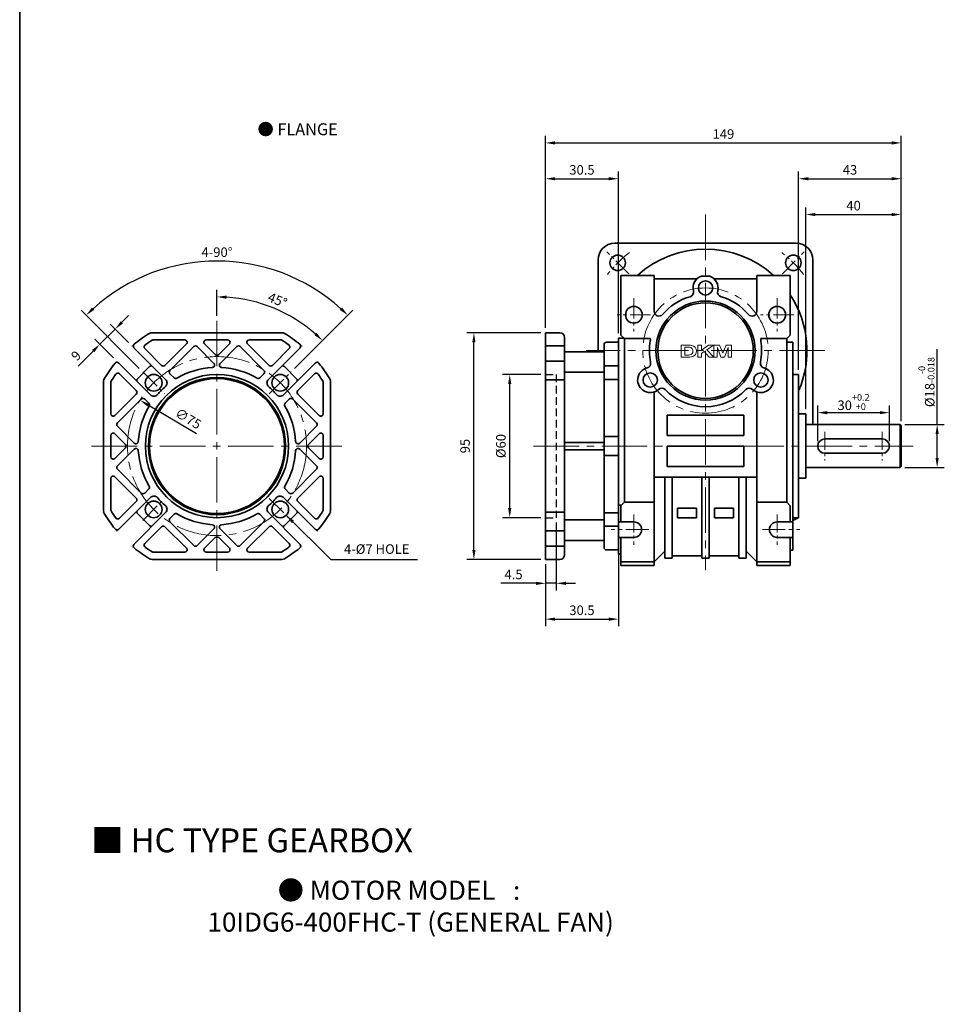
# Model space of a CAD drawing. Units: millimetres. Extents: x 808 to 1822, y -1797 to 432.
# Drawn here: x 808 to 1195, y -1103 to -691 of the extents above; entities that cross this region are included whole.
import ezdxf

# ---------------------------------------------------------------- set-up
doc = ezdxf.new("R2010")
doc.units = ezdxf.units.MM
doc.linetypes.add('CENTER2', pattern=[28.575, 19.05, -3.175, 3.175, -3.175])
doc.linetypes.add('HIDDEN2', pattern=[4.7625, 3.175, -1.5875])
for name, color, linetype, lineweight in [('DKM2_OUTLINE', 3, 'Continuous', 35), ('DKM3_CENTER', 1, 'CENTER2', 18), ('DKM4_HIDDEN', 2, 'HIDDEN2', 25), ('DKM5_DIM_LINE', 1, 'Continuous', 18), ('DKM7_TEXT', 2, 'Continuous', 18)]:
    doc.layers.add(name, color=color, linetype=linetype, lineweight=lineweight)
doc.styles.get("Standard").update_dxf_attribs({"font": 'romans.shx', "bigfont": 'whgtxt.shx'})
doc.dimstyles.new('DKM-A2', dxfattribs={"dimtxt": 4, "dimasz": 4, "dimexe": 3, "dimexo": 2, "dimgap": 1.2, "dimtad": 1, "dimdsep": 46, "dimtxsty": 'Standard', "dimcen": 0, "dimclrd": 1, "dimclre": 1, "dimclrt": 2, "dimazin": 2, "dimtfac": 1, "dimtmove": 0, "dimatfit": 3, "dimfxl": 1.25, "dimarcsym": 0})

# ---------------------------------------------------------------- blocks, each defined once
blk = doc.blocks.new('*D225')
at = {"layer": 'Defpoints', "color": 0, "transparency": 16777216}
for p in [(1172.35, -855.18), (1142.35, -869.18), (1172.35, -869.18)]:
    blk.add_point(p, dxfattribs=at)
at = {"layer": 'DKM5_DIM_LINE', "color": 1, "lineweight": -2, "transparency": 16777216}
for p, q in [((1142.35, -867.18), (1142.35, -852.18)), ((1172.35, -867.18), (1172.35, -852.18)), ((1146.35, -855.18), (1168.35, -855.18))]:
    blk.add_line(p, q, dxfattribs=at)
at = {"layer": 'DKM5_DIM_LINE', "color": 1, "transparency": 16777216}
for points in [[(1146.35, -854.52), (1146.35, -855.85), (1142.35, -855.18)], [(1168.35, -854.52), (1168.35, -855.85), (1172.35, -855.18)]]:
    blk.add_solid(points, dxfattribs=at)
at = {"layer": 'DKM5_DIM_LINE', "color": 2, "transparency": 16777216, "insert": (1157.35, -850.72), "char_height": 4, "attachment_point": 5}
blk.add_mtext('30{\\H0.7x;\\S+0.2^ +0;}', dxfattribs=at)
blk = doc.blocks.new('*D226')
at = {"layer": 'Defpoints', "color": 0, "transparency": 16777216}
for p in [(1176.85, -860.18), (1192.35, -860.18), (1176.85, -878.18)]:
    blk.add_point(p, dxfattribs=at)
at = {"layer": 'DKM5_DIM_LINE', "color": 1, "lineweight": -2, "transparency": 16777216}
for p, q in [((1192.35, -860.18), (1192.35, -828.58)), ((1178.85, -860.18), (1195.35, -860.18)), ((1192.35, -874.18), (1192.35, -864.18)), ((1178.85, -878.18), (1195.35, -878.18))]:
    blk.add_line(p, q, dxfattribs=at)
at = {"layer": 'DKM5_DIM_LINE', "color": 1, "transparency": 16777216}
for points in [[(1191.68, -864.18), (1193.01, -864.18), (1192.35, -860.18)], [(1191.68, -874.18), (1193.01, -874.18), (1192.35, -878.18)]]:
    blk.add_solid(points, dxfattribs=at)
at = {"layer": 'DKM5_DIM_LINE', "color": 2, "transparency": 16777216, "insert": (1187.88, -842.38), "char_height": 4, "attachment_point": 5, "rotation": 90}
blk.add_mtext('%%C18{\\H0.7x;\\S-0^ -0.018;}', dxfattribs=at)
blk = doc.blocks.new('*D227')
at = {"layer": 'Defpoints', "color": 0, "transparency": 16777216}
for p in [(1177.35, -772.18), (1137.35, -855.68), (1177.35, -860.68)]:
    blk.add_point(p, dxfattribs=at)
at = {"layer": 'DKM5_DIM_LINE', "color": 1, "lineweight": -2, "transparency": 16777216}
for p, q in [((1137.35, -853.68), (1137.35, -769.18)), ((1177.35, -858.68), (1177.35, -769.18)), ((1141.35, -772.18), (1173.35, -772.18))]:
    blk.add_line(p, q, dxfattribs=at)
at = {"layer": 'DKM5_DIM_LINE', "color": 1, "transparency": 16777216}
for points in [[(1141.35, -771.52), (1141.35, -772.85), (1137.35, -772.18)], [(1173.35, -771.52), (1173.35, -772.85), (1177.35, -772.18)]]:
    blk.add_solid(points, dxfattribs=at)
at = {"layer": 'DKM5_DIM_LINE', "color": 2, "transparency": 16777216, "insert": (1157.35, -768.98), "char_height": 4, "attachment_point": 5}
blk.add_mtext('40', dxfattribs=at)
blk = doc.blocks.new('*D228')
at = {"layer": 'Defpoints', "color": 0, "transparency": 16777216}
for p in [(1177.35, -757.18), (1134.35, -839.18), (1177.35, -860.68)]:
    blk.add_point(p, dxfattribs=at)
at = {"layer": 'DKM5_DIM_LINE', "color": 1, "lineweight": -2, "transparency": 16777216}
for p, q in [((1134.35, -837.18), (1134.35, -754.18)), ((1177.35, -858.68), (1177.35, -754.18)), ((1138.35, -757.18), (1173.35, -757.18))]:
    blk.add_line(p, q, dxfattribs=at)
at = {"layer": 'DKM5_DIM_LINE', "color": 1, "transparency": 16777216}
for points in [[(1138.35, -756.52), (1138.35, -757.85), (1134.35, -757.18)], [(1173.35, -756.52), (1173.35, -757.85), (1177.35, -757.18)]]:
    blk.add_solid(points, dxfattribs=at)
at = {"layer": 'DKM5_DIM_LINE', "color": 2, "transparency": 16777216, "insert": (1155.85, -753.98), "char_height": 4, "attachment_point": 5}
blk.add_mtext('43', dxfattribs=at)
blk = doc.blocks.new('*D218')
at = {"layer": 'Defpoints', "color": 0, "transparency": 16777216}
for p in [(1058.85, -757.18), (1028.35, -821.68), (1058.85, -823.93)]:
    blk.add_point(p, dxfattribs=at)
at = {"layer": 'DKM5_DIM_LINE', "color": 1, "lineweight": -2, "transparency": 16777216}
for p, q in [((1028.35, -819.68), (1028.35, -754.18)), ((1058.85, -821.93), (1058.85, -754.18)), ((1032.35, -757.18), (1054.85, -757.18))]:
    blk.add_line(p, q, dxfattribs=at)
at = {"layer": 'DKM5_DIM_LINE', "color": 1, "transparency": 16777216}
for points in [[(1032.35, -756.52), (1032.35, -757.85), (1028.35, -757.18)], [(1054.85, -756.52), (1054.85, -757.85), (1058.85, -757.18)]]:
    blk.add_solid(points, dxfattribs=at)
at = {"layer": 'DKM5_DIM_LINE', "color": 2, "transparency": 16777216, "insert": (1043.6, -753.98), "char_height": 4, "attachment_point": 5}
blk.add_mtext('30.5', dxfattribs=at)
blk = doc.blocks.new('*D219')
at = {"layer": 'Defpoints', "color": 0, "transparency": 16777216}
for p in [(1177.35, -742.18), (1028.35, -821.68), (1177.35, -860.68)]:
    blk.add_point(p, dxfattribs=at)
at = {"layer": 'DKM5_DIM_LINE', "color": 1, "lineweight": -2, "transparency": 16777216}
for p, q in [((1028.35, -819.68), (1028.35, -739.18)), ((1032.35, -742.18), (1173.35, -742.18)), ((1177.35, -858.68), (1177.35, -739.18))]:
    blk.add_line(p, q, dxfattribs=at)
at = {"layer": 'DKM5_DIM_LINE', "color": 1, "transparency": 16777216}
for points in [[(1032.35, -741.52), (1032.35, -742.85), (1028.35, -742.18)], [(1173.35, -741.52), (1173.35, -742.85), (1177.35, -742.18)]]:
    blk.add_solid(points, dxfattribs=at)
at = {"layer": 'DKM5_DIM_LINE', "color": 2, "transparency": 16777216, "insert": (1102.85, -738.98), "char_height": 4, "attachment_point": 5}
blk.add_mtext('149', dxfattribs=at)
blk = doc.blocks.new('*D229')
at = {"layer": 'Defpoints', "color": 0, "transparency": 16777216}
for p in [(858.53, -849.99), (922.97, -888.37)]:
    blk.add_point(p, dxfattribs=at)
at = {"layer": 'DKM5_DIM_LINE', "color": 1, "lineweight": -2, "transparency": 16777216}
blk.add_line((882.16, -864.07), (861.97, -852.04), dxfattribs=at)
at = {"layer": 'DKM5_DIM_LINE', "color": 1, "transparency": 16777216}
blk.add_solid([(862.31, -851.47), (861.62, -852.61), (858.53, -849.99)], dxfattribs=at)
at = {"layer": 'DKM5_DIM_LINE', "color": 2, "transparency": 16777216, "insert": (878.43, -858.12), "char_height": 4, "attachment_point": 5, "rotation": 329.223}
blk.add_mtext('∅75', dxfattribs=at)
blk = doc.blocks.new('*D220')
at = {"layer": 'Defpoints', "color": 0, "transparency": 16777216}
for p in [(841.73, -826.53), (855.17, -827.24), (848.8, -833.6)]:
    blk.add_point(p, dxfattribs=at)
at = {"layer": 'DKM5_DIM_LINE', "color": 1, "lineweight": -2, "transparency": 16777216}
for p, q in [((850.93, -817.34), (853.75, -814.51)), ((848.1, -820.17), (841.73, -826.53)), ((853.75, -825.83), (845.98, -818.05)), ((847.39, -832.19), (839.61, -824.41)), ((838.91, -829.36), (832.63, -835.64))]:
    blk.add_line(p, q, dxfattribs=at)
at = {"layer": 'DKM5_DIM_LINE', "color": 1, "transparency": 16777216}
for points in [[(850.45, -816.87), (851.4, -817.81), (848.1, -820.17)], [(838.43, -828.89), (839.38, -829.83), (841.73, -826.53)]]:
    blk.add_solid(points, dxfattribs=at)
at = {"layer": 'DKM5_DIM_LINE', "color": 2, "transparency": 16777216, "insert": (832.09, -831.65), "char_height": 4, "attachment_point": 5, "rotation": 45}
blk.add_mtext('9', dxfattribs=at)
blk = doc.blocks.new('*D230')
at = {"layer": 'Defpoints', "color": 0, "transparency": 16777216}
for p in [(910.81, -794.32), (859.63, -838.07), (921.86, -838.07), (868.83, -847.26), (912.67, -847.26)]:
    blk.add_point(p, dxfattribs=at)
at = {"layer": 'DKM5_DIM_LINE', "color": 1, "lineweight": -2, "transparency": 16777216}
for p, q in [((858.22, -836.66), (833.83, -812.26)), ((923.27, -836.66), (947.67, -812.26))]:
    blk.add_line(p, q, dxfattribs=at)
blk.add_arc((890.75, -869.18), 77.5, 47.9575, 132.0425, dxfattribs=at)
at = {"layer": 'DKM5_DIM_LINE', "color": 1, "transparency": 16777216}
for points in [[(839.31, -812.11), (838.39, -811.14), (835.95, -814.38)], [(943.11, -811.14), (942.19, -812.11), (945.55, -814.38)]]:
    blk.add_solid(points, dxfattribs=at)
at = {"layer": 'DKM5_DIM_LINE', "color": 2, "transparency": 16777216, "insert": (890.75, -788.48), "char_height": 4, "attachment_point": 5}
blk.add_mtext('4-90°', dxfattribs=at)
blk = doc.blocks.new('*D231')
at = {"layer": 'Defpoints', "color": 0, "transparency": 16777216}
for p in [(890.75, -816.68), (922, -815.06), (921.86, -838.07), (912.67, -847.26), (890.75, -921.68)]:
    blk.add_point(p, dxfattribs=at)
at = {"layer": 'DKM5_DIM_LINE', "color": 1, "lineweight": -2, "transparency": 16777216}
for p, q in [((890.75, -814.68), (890.75, -803.68)), ((923.27, -836.66), (937.06, -822.87))]:
    blk.add_line(p, q, dxfattribs=at)
blk.add_arc((890.75, -869.18), 62.5, 48.6676, 86.3324, dxfattribs=at)
at = {"layer": 'DKM5_DIM_LINE', "color": 1, "transparency": 16777216}
for points in [[(894.72, -807.48), (894.77, -806.14), (890.75, -806.68)], [(932.48, -821.77), (931.57, -822.74), (934.94, -824.99)]]:
    blk.add_solid(points, dxfattribs=at)
at = {"layer": 'DKM5_DIM_LINE', "color": 2, "transparency": 16777216, "insert": (915.89, -808.48), "char_height": 4, "attachment_point": 5, "rotation": 337.5}
blk.add_mtext('45°', dxfattribs=at)
blk = doc.blocks.new('*D221')
at = {"layer": 'Defpoints', "color": 0, "transparency": 16777216}
for p in [(1013.35, -839.18), (1028.35, -839.18), (1028.35, -899.18)]:
    blk.add_point(p, dxfattribs=at)
at = {"layer": 'DKM5_DIM_LINE', "color": 1, "lineweight": -2, "transparency": 16777216}
for p, q in [((1026.35, -839.18), (1010.35, -839.18)), ((1013.35, -895.18), (1013.35, -843.18)), ((1026.35, -899.18), (1010.35, -899.18))]:
    blk.add_line(p, q, dxfattribs=at)
at = {"layer": 'DKM5_DIM_LINE', "color": 1, "transparency": 16777216}
for points in [[(1012.68, -843.18), (1014.01, -843.18), (1013.35, -839.18)], [(1012.68, -895.18), (1014.01, -895.18), (1013.35, -899.18)]]:
    blk.add_solid(points, dxfattribs=at)
at = {"layer": 'DKM5_DIM_LINE', "color": 2, "transparency": 16777216, "insert": (1010.15, -869.18), "char_height": 4, "attachment_point": 5, "rotation": 90}
blk.add_mtext('%%C60', dxfattribs=at)
blk = doc.blocks.new('*D222')
at = {"layer": 'Defpoints', "color": 0, "transparency": 16777216}
for p in [(998.35, -821.68), (1028.35, -821.68), (1028.35, -916.68)]:
    blk.add_point(p, dxfattribs=at)
at = {"layer": 'DKM5_DIM_LINE', "color": 1, "lineweight": -2, "transparency": 16777216}
for p, q in [((1026.35, -821.68), (995.35, -821.68)), ((998.35, -912.68), (998.35, -825.68)), ((1026.35, -916.68), (995.35, -916.68))]:
    blk.add_line(p, q, dxfattribs=at)
at = {"layer": 'DKM5_DIM_LINE', "color": 1, "transparency": 16777216}
for points in [[(997.68, -825.68), (999.01, -825.68), (998.35, -821.68)], [(997.68, -912.68), (999.01, -912.68), (998.35, -916.68)]]:
    blk.add_solid(points, dxfattribs=at)
at = {"layer": 'DKM5_DIM_LINE', "color": 2, "transparency": 16777216, "insert": (995.15, -869.18), "char_height": 4, "attachment_point": 5, "rotation": 90}
blk.add_mtext('95', dxfattribs=at)
blk = doc.blocks.new('*D223')
at = {"layer": 'Defpoints', "color": 0, "transparency": 16777216}
for p in [(1032.85, -899.18), (1028.35, -916.68), (1028.35, -926.68)]:
    blk.add_point(p, dxfattribs=at)
at = {"layer": 'DKM5_DIM_LINE', "color": 1, "lineweight": -2, "transparency": 16777216}
for p, q in [((1032.85, -901.18), (1032.85, -929.68)), ((1028.35, -918.68), (1028.35, -929.68)), ((1024.35, -926.68), (1009.57, -926.68)), ((1032.85, -926.68), (1028.35, -926.68)), ((1036.85, -926.68), (1040.85, -926.68))]:
    blk.add_line(p, q, dxfattribs=at)
at = {"layer": 'DKM5_DIM_LINE', "color": 1, "transparency": 16777216}
for points in [[(1024.35, -926.02), (1024.35, -927.35), (1028.35, -926.68)], [(1036.85, -926.02), (1036.85, -927.35), (1032.85, -926.68)]]:
    blk.add_solid(points, dxfattribs=at)
at = {"layer": 'DKM5_DIM_LINE', "color": 2, "transparency": 16777216, "insert": (1014.96, -923.48), "char_height": 4, "attachment_point": 5}
blk.add_mtext('4.5', dxfattribs=at)
blk = doc.blocks.new('*D224')
at = {"layer": 'Defpoints', "color": 0, "transparency": 16777216}
for p in [(1058.85, -912.68), (1028.35, -916.68), (1058.85, -941.68)]:
    blk.add_point(p, dxfattribs=at)
at = {"layer": 'DKM5_DIM_LINE', "color": 1, "lineweight": -2, "transparency": 16777216}
for p, q in [((1058.85, -914.68), (1058.85, -944.68)), ((1028.35, -918.68), (1028.35, -944.68)), ((1032.35, -941.68), (1054.85, -941.68))]:
    blk.add_line(p, q, dxfattribs=at)
at = {"layer": 'DKM5_DIM_LINE', "color": 1, "transparency": 16777216}
for points in [[(1032.35, -941.02), (1032.35, -942.35), (1028.35, -941.68)], [(1054.85, -941.02), (1054.85, -942.35), (1058.85, -941.68)]]:
    blk.add_solid(points, dxfattribs=at)
at = {"layer": 'DKM5_DIM_LINE', "color": 2, "transparency": 16777216, "insert": (1043.6, -938.48), "char_height": 4, "attachment_point": 5}
blk.add_mtext('30.5', dxfattribs=at)
blk = doc.blocks.new('AEHAETJAJ')
at = {"layer": 'DKM2_OUTLINE'}
for p, q in [((1111.47, 326.5), (1111.47, 231.5)), ((1111.47, 326.5), (1117.47, 326.5)), ((1119.47, 324.5), (1119.47, 233.5)), ((1141.97, 322.5), (1136.97, 322.5)), ((1141.97, 322.5), (1141.97, 235.5)), ((1111.47, 320.95), (1119.47, 320.95)), ((1119.47, 318.5), (1135.97, 318.5)), ((1135.97, 321.5), (1135.97, 236.5)), ((1111.47, 314.58), (1119.47, 314.58)), ((1119.47, 309.9), (1135.97, 309.9)), ((1141.97, 312.59), (1135.97, 312.59)), ((1111.47, 306.73), (1119.47, 306.73)), ((1141.97, 306.93), (1135.97, 306.93)), ((1119.47, 280.5), (1135.97, 280.5)), ((1141.97, 283), (1135.97, 283)), ((1119.47, 277.5), (1135.97, 277.5)), ((1141.97, 275), (1135.97, 275)), ((1111.47, 251.28), (1119.47, 251.28)), ((1119.47, 248.11), (1135.97, 248.11)), ((1141.97, 251.07), (1135.97, 251.07)), ((1111.47, 243.43), (1119.47, 243.43)), ((1141.97, 245.42), (1135.97, 245.42)), ((1119.47, 239.5), (1135.97, 239.5)), ((1111.47, 237.06), (1119.47, 237.06)), ((1141.97, 235.5), (1136.97, 235.5)), ((1111.47, 231.5), (1117.47, 231.5))]:
    blk.add_line(p, q, dxfattribs=at)
for centre, radius, start, end in [((1117.47, 324.5), 2, 0, 90), ((1136.97, 321.5), 1, 90, 180), ((1136.97, 236.5), 1, 180, 270), ((1117.47, 233.5), 2, 270, 0)]:
    blk.add_arc(centre, radius, start, end, dxfattribs=at)
at = {"layer": 'DKM4_HIDDEN'}
for p, q in [((1111.47, 309), (1115.97, 309)), ((1115.97, 309), (1115.97, 249)), ((1111.47, 249), (1115.97, 249))]:
    blk.add_line(p, q, dxfattribs=at)

msp = doc.modelspace()

# ---------------------------------------------------------------- linework, layer by layer
at = {"layer": 'DKM2_OUTLINE'}
for p, q in [((808.122, 38.304), (808.122, -1796.751)), ((1057.348, -784.182), (1133.348, -784.182)), ((1050.348, -829.682), (1050.348, -791.182)), ((1140.348, -860.182), (1140.348, -791.182)), ((1073.848, -797.682), (1059.848, -797.682)), ((1059.848, -822.682), (1059.848, -797.682)), ((1073.848, -812.75), (1073.848, -797.682)), ((1091.673, -799.182), (1073.848, -799.182)), ((1093.598, -797.982), (1097.097, -797.982)), ((1099.022, -799.182), (1116.848, -799.182)), ((1116.848, -797.682), (1130.848, -797.682)), ((1116.848, -812.75), (1116.848, -797.682)), ((1130.848, -797.682), (1130.848, -822.682)), ((863.071, -821.682), (863.021, -821.682)), ((863.567, -821.682), (917.927, -821.682)), ((864.125, -824.682), (877.212, -824.682)), ((886.283, -824.682), (895.212, -824.682)), ((904.283, -824.682), (917.37, -824.682)), ((918.424, -821.682), (918.474, -821.682)), ((1058.848, -823.932), (1061.098, -823.932)), ((1058.848, -914.432), (1058.848, -823.932)), ((1061.348, -824.182), (1059.848, -822.682)), ((1072.184, -824.182), (1061.348, -824.182)), ((1061.348, -892.682), (1061.348, -824.182)), ((1118.511, -824.182), (1129.348, -824.182)), ((1130.848, -822.682), (1129.348, -824.182)), ((1129.348, -824.182), (1129.348, -892.682)), ((855.204, -827.275), (855.169, -827.24)), ((869.244, -841.315), (855.944, -828.015)), ((867.533, -835.361), (860.493, -828.321)), ((877.919, -826.389), (868.947, -835.361)), ((881.04, -827.511), (871.068, -837.482)), ((882.454, -827.511), (889.476, -834.533)), ((885.576, -826.389), (890.04, -830.854)), ((895.919, -826.389), (891.454, -830.854)), ((899.04, -827.511), (892.018, -834.533)), ((900.454, -827.511), (910.426, -837.482)), ((903.576, -826.389), (912.548, -835.361)), ((912.251, -841.315), (925.55, -828.015)), ((913.962, -835.361), (921.002, -828.321)), ((926.29, -827.275), (926.326, -827.24)), ((1129.348, -825.592), (1131.848, -825.592)), ((1131.848, -825.592), (1131.848, -912.772)), ((848.84, -833.639), (848.805, -833.604)), ((862.88, -847.679), (849.58, -834.379)), ((857.436, -840.975), (862.54, -835.871)), ((918.615, -847.679), (931.914, -834.379)), ((924.059, -840.975), (918.954, -835.871)), ((932.654, -833.639), (932.69, -833.604)), ((856.926, -845.968), (849.886, -838.927)), ((872.772, -840.601), (871.068, -838.897)), ((908.722, -840.601), (910.426, -838.897)), ((924.568, -845.968), (931.609, -838.927)), ((1131.848, -839.182), (1134.348, -839.182)), ((1134.348, -839.182), (1134.348, -899.182)), ((843.247, -841.456), (843.247, -841.506)), ((843.247, -896.362), (843.247, -842.002)), ((846.247, -842.56), (846.247, -855.647)), ((935.247, -842.56), (935.247, -855.647)), ((938.247, -841.456), (938.247, -841.506)), ((938.247, -842.002), (938.247, -896.362)), ((847.954, -856.354), (856.926, -847.382)), ((849.076, -859.475), (859.048, -849.503)), ((862.166, -851.207), (860.462, -849.503)), ((919.329, -851.207), (921.033, -849.503)), ((932.419, -859.475), (922.447, -849.503)), ((933.54, -856.354), (924.568, -847.382)), ((1073.848, -919.182), (1073.848, -846.481)), ((1116.848, -919.182), (1116.848, -846.481)), ((1079.348, -856.182), (1111.348, -856.182)), ((1079.348, -856.182), (1079.348, -864.682)), ((1111.348, -856.182), (1111.348, -864.682)), ((1137.348, -855.682), (1134.348, -855.682)), ((1134.348, -855.682), (1134.348, -882.682)), ((1137.348, -855.682), (1137.348, -882.682)), ((849.076, -860.889), (856.098, -867.911)), ((932.419, -860.889), (925.397, -867.911)), ((1176.848, -860.182), (1137.348, -860.182)), ((1176.848, -860.182), (1177.348, -860.682)), ((1176.848, -878.182), (1176.848, -860.182)), ((1177.348, -860.682), (1177.348, -877.682)), ((846.247, -864.718), (846.247, -873.647)), ((847.954, -864.011), (852.419, -868.475)), ((933.54, -864.011), (929.076, -868.475)), ((935.247, -864.718), (935.247, -873.647)), ((1079.348, -864.682), (1111.348, -864.682)), ((1145.348, -866.182), (1169.348, -866.182)), ((847.954, -874.354), (852.419, -869.889)), ((933.54, -874.354), (929.076, -869.889)), ((1079.348, -869.182), (1111.348, -869.182)), ((1079.348, -869.182), (1079.348, -877.682)), ((1111.348, -869.182), (1111.348, -877.682)), ((849.076, -877.475), (856.098, -870.453)), ((932.419, -877.475), (925.397, -870.453)), ((1145.348, -872.182), (1169.348, -872.182)), ((1079.348, -877.682), (1111.348, -877.682)), ((1176.848, -878.182), (1137.348, -878.182)), ((1176.848, -878.182), (1177.348, -877.682)), ((847.954, -882.011), (856.926, -890.982)), ((849.076, -878.889), (859.048, -888.861)), ((932.419, -878.889), (922.447, -888.861)), ((933.54, -882.011), (924.568, -890.982)), ((1073.848, -882.182), (1116.848, -882.182)), ((1078.348, -916.182), (1078.348, -882.182)), ((1081.348, -916.182), (1081.348, -882.182)), ((1093.848, -916.182), (1093.848, -882.182)), ((1096.848, -916.182), (1096.848, -882.182)), ((1109.348, -916.182), (1109.348, -882.182)), ((1112.348, -916.182), (1112.348, -882.182)), ((1137.348, -882.682), (1134.348, -882.682)), ((846.247, -882.718), (846.247, -895.804)), ((935.247, -882.718), (935.247, -895.804)), ((862.88, -890.686), (849.58, -903.985)), ((862.166, -887.157), (860.462, -888.861)), ((918.615, -890.686), (931.914, -903.985)), ((919.329, -887.157), (921.033, -888.861)), ((856.926, -892.397), (849.886, -899.437)), ((924.568, -892.397), (931.609, -899.437)), ((1058.848, -893.947), (1060.083, -893.947)), ((1059.848, -894.182), (1061.348, -892.682)), ((1059.848, -900.932), (1059.848, -894.182)), ((1073.848, -892.682), (1061.348, -892.682)), ((1116.848, -892.682), (1129.348, -892.682)), ((1129.348, -892.682), (1130.848, -894.182)), ((1130.848, -894.182), (1130.848, -900.932)), ((843.247, -896.908), (843.247, -896.858)), ((869.244, -897.05), (855.944, -910.349)), ((857.436, -897.389), (862.54, -902.493)), ((872.772, -897.764), (871.068, -899.468)), ((908.722, -897.764), (910.426, -899.468)), ((912.251, -897.05), (925.55, -910.349)), ((924.059, -897.389), (918.954, -902.493)), ((938.247, -896.908), (938.247, -896.858)), ((1091.598, -895.182), (1083.598, -895.182)), ((1083.598, -895.182), (1083.598, -899.182)), ((1091.598, -899.182), (1083.598, -899.182)), ((1091.598, -895.182), (1091.598, -899.182)), ((1099.098, -895.182), (1107.098, -895.182)), ((1099.098, -895.182), (1099.098, -899.182)), ((1099.098, -899.182), (1107.098, -899.182)), ((1107.098, -895.182), (1107.098, -899.182)), ((1134.348, -899.182), (1131.848, -899.182)), ((867.533, -903.003), (860.493, -910.043)), ((877.919, -911.975), (868.947, -903.003)), ((881.04, -910.854), (871.068, -900.882)), ((900.454, -910.854), (910.426, -900.882)), ((903.576, -911.975), (912.548, -903.003)), ((913.962, -903.003), (921.002, -910.043)), ((1065.348, -900.932), (1058.848, -900.932)), ((1125.348, -900.932), (1131.848, -900.932)), ((848.84, -904.725), (848.805, -904.761)), ((882.454, -910.854), (889.476, -903.832)), ((899.04, -910.854), (892.018, -903.832)), ((932.654, -904.725), (932.69, -904.761)), ((1065.348, -907.432), (1058.848, -907.432)), ((1059.848, -919.182), (1059.848, -907.432)), ((1125.348, -907.432), (1131.848, -907.432)), ((1130.848, -907.432), (1130.848, -919.182)), ((855.204, -911.089), (855.169, -911.125)), ((885.576, -911.975), (890.04, -907.51)), ((895.919, -911.975), (891.454, -907.511)), ((926.29, -911.089), (926.326, -911.125)), ((864.125, -913.682), (877.212, -913.682)), ((886.283, -913.682), (895.212, -913.682)), ((904.283, -913.682), (917.37, -913.682)), ((1059.848, -914.432), (1058.848, -914.432)), ((1073.848, -917.682), (1078.348, -913.182)), ((1093.848, -915.182), (1081.348, -915.182)), ((1109.348, -915.182), (1096.848, -915.182)), ((1112.348, -913.182), (1116.848, -917.682)), ((1131.848, -912.772), (1130.848, -912.772)), ((863.071, -916.682), (863.021, -916.682)), ((917.927, -916.682), (863.567, -916.682)), ((918.424, -916.682), (918.474, -916.682)), ((1073.848, -917.682), (1059.848, -917.682)), ((1073.848, -919.182), (1059.848, -919.182)), ((1081.348, -916.182), (1078.348, -916.182)), ((1096.848, -916.182), (1093.848, -916.182)), ((1112.348, -916.182), (1109.348, -916.182)), ((1116.848, -917.682), (1130.848, -917.682)), ((1116.848, -919.182), (1130.848, -919.182))]:
    msp.add_line(p, q, dxfattribs=at)
at = {"layer": 'DKM2_OUTLINE', "linetype": 'Continuous', "lineweight": 15}
for p, q in [((1085.194, -826.891), (1085.194, -831.891)), ((1087.987, -826.891), (1085.194, -826.891)), ((1086.732, -831.058), (1086.732, -827.724)), ((1086.732, -827.724), (1087.425, -827.724)), ((1092.059, -826.891), (1092.059, -831.891)), ((1093.598, -826.891), (1092.059, -826.891)), ((1093.598, -828.993), (1093.598, -826.891)), ((1096.552, -826.891), (1093.598, -828.993)), ((1095.844, -828.844), (1098.694, -826.891)), ((1098.822, -831.891), (1095.844, -828.844)), ((1098.694, -826.891), (1096.552, -826.891)), ((1098.86, -826.891), (1098.86, -831.891)), ((1101.194, -826.891), (1098.86, -826.891)), ((1100.271, -831.891), (1100.303, -827.955)), ((1100.303, -827.955), (1101.753, -831.891)), ((1102.546, -830.302), (1101.194, -826.891)), ((1103.924, -826.891), (1102.546, -830.302)), ((1103.23, -831.891), (1104.79, -827.955)), ((1106.232, -826.891), (1103.924, -826.891)), ((1104.79, -827.955), (1104.822, -831.891)), ((1106.232, -831.891), (1106.232, -826.891)), ((1085.194, -831.891), (1088.07, -831.891)), ((1087.884, -831.058), (1086.732, -831.058)), ((1092.059, -831.891), (1093.598, -831.891)), ((1093.598, -830.384), (1094.762, -829.585)), ((1093.598, -831.891), (1093.598, -830.384)), ((1094.762, -829.585), (1096.836, -831.891)), ((1096.836, -831.891), (1098.822, -831.891)), ((1098.86, -831.891), (1100.271, -831.891)), ((1101.753, -831.891), (1103.23, -831.891)), ((1104.822, -831.891), (1106.232, -831.891))]:
    msp.add_line(p, q, dxfattribs=at)
at = {"layer": 'DKM2_OUTLINE'}
for centre, radius in [((1058.578, -792.413), 3.25), ((1132.117, -792.413), 3.25), ((1095.348, -802.932), 3), ((1095.348, -829.182), 20.75), ((1065.348, -814.182), 3.5), ((1095.348, -829.182), 20), ((1125.348, -814.182), 3.5), ((864.231, -842.666), 3.5), ((890.747, -869.182), 30), ((890.747, -869.182), 28.75), ((890.747, -869.182), 28.25), ((917.264, -842.666), 3.5), ((1072.17, -841.506), 3), ((1118.525, -841.506), 3), ((864.231, -895.699), 3.5), ((917.264, -895.699), 3.5)]:
    msp.add_circle(centre, radius, dxfattribs=at)
for centre, radius, start, end in [((1057.348, -791.182), 7, 90, 180), ((1095.348, -829.182), 42.5, 47.83173, 132.16827), ((1133.348, -791.182), 7, 0, 90), ((1095.348, -802.932), 5.25, 109.46295, 193.89042), ((1095.348, -802.932), 5.25, 346.10958, 70.53705), ((1088.31, -804.673), 2, 286.02158, 13.89042), ((1102.386, -804.673), 2, 166.10958, 253.97842), ((1095.348, -829.182), 23.5, 106.02158, 139.88083), ((1095.348, -829.182), 23.5, 40.11917, 73.97842), ((1095.348, -829.182), 42.5, 336.58449, 33.35352), ((1075.848, -812.75), 2, 180, 319.88083), ((1114.848, -812.75), 2, 220.11917, 0), ((890.747, -869.182), 55, 120.85248, 129.15418), ((890.747, -869.182), 52, 121.46698, 125.40593), ((863.567, -823.682), 2, 90, 120.85248), ((890.747, -869.182), 55, 120.27264, 120.32473), ((864.125, -825.682), 1, 90, 121.46698), ((877.212, -825.682), 1, 315, 90), ((886.283, -825.682), 1, 90, 225), ((895.212, -825.682), 1, 315, 90), ((904.283, -825.682), 1, 90, 225), ((917.37, -825.682), 1, 58.53302, 90), ((890.747, -869.182), 52, 54.59407, 58.53302), ((917.927, -823.682), 2, 59.14752, 90), ((890.747, -869.182), 55, 59.67527, 59.72736), ((890.747, -869.182), 55, 50.84582, 59.14752), ((1070.248, -824.682), 2, 349.83575, 14.47751), ((1120.447, -824.682), 2, 165.52249, 190.16425), ((890.747, -869.182), 55, 130.25483, 130.30692), ((856.651, -827.308), 1, 129.15418, 225), ((861.2, -827.614), 1, 125.40593, 225), ((881.747, -828.218), 1, 45, 135), ((899.747, -828.218), 1, 45, 135), ((920.295, -827.614), 1, 315, 54.59407), ((924.843, -827.308), 1, 315, 50.84582), ((890.747, -869.182), 55, 49.69308, 49.74517), ((1095.348, -829.182), 23.5, 169.83575, 191.97842), ((1095.348, -829.182), 23.5, 348.02158, 10.16425), ((890.747, -830.147), 1, 225, 315), ((890.747, -869.182), 55, 140.84582, 149.14752), ((848.873, -835.086), 1, 45, 140.84582), ((890.747, -869.182), 55, 139.69308, 139.74517), ((863.247, -836.578), 1, 92.611, 135), ((861.516, -798.612), 37.006, 272.611, 273.0634), ((868.24, -834.654), 1, 225, 315), ((890.747, -869.182), 33, 93.33507, 120.52249), ((888.769, -835.24), 1, 273.33507, 45), ((892.725, -835.24), 1, 135, 266.66493), ((890.747, -869.182), 33, 59.47751, 86.66493), ((913.255, -834.654), 1, 225, 315), ((919.979, -798.612), 37.006, 266.9366, 267.389), ((918.247, -836.578), 1, 45, 87.389), ((932.622, -835.086), 1, 39.15418, 135), ((890.747, -869.182), 55, 40.25483, 40.30692), ((890.747, -869.182), 55, 30.85248, 39.15418), ((1072.17, -841.506), 5.25, 104.10958, 311.89042), ((1070.403, -834.474), 2, 284.10958, 11.97842), ((1118.525, -841.506), 5.25, 228.10958, 75.89042), ((1120.292, -834.474), 2, 168.02158, 255.89042), ((845.247, -842.002), 2, 149.14752, 180), ((890.747, -869.182), 55, 149.67527, 149.72736), ((890.747, -869.182), 52, 144.59407, 148.53302), ((849.179, -839.634), 1, 45, 144.59407), ((858.143, -841.682), 1, 135, 177.389), ((867.83, -842.729), 2, 310.90396, 45), ((871.775, -838.189), 1, 135, 225), ((873.479, -839.893), 1, 225, 300.52249), ((908.015, -839.893), 1, 239.47751, 315), ((909.719, -838.189), 1, 315, 45), ((913.665, -842.729), 2, 135, 229.09604), ((923.351, -841.682), 1, 2.611, 45), ((932.316, -839.634), 1, 35.40593, 135), ((890.747, -869.182), 52, 31.46698, 35.40593), ((936.247, -842.002), 2, 0, 30.85248), ((890.747, -869.182), 55, 30.27264, 30.32473), ((847.247, -842.56), 1, 148.53302, 180), ((820.177, -839.951), 37.006, 356.9366, 357.389), ((890.747, -869.182), 33, 130.90396, 139.09604), ((890.747, -869.182), 33, 130.90396, 139.09604), ((890.747, -869.182), 33, 40.90396, 49.09604), ((961.318, -839.951), 37.006, 182.611, 183.0634), ((934.247, -842.56), 1, 0, 31.46698), ((1077.011, -846.903), 2, 44.02158, 131.89042), ((1095.348, -829.182), 23.5, 224.02158, 315.97842), ((1113.684, -846.903), 2, 48.10958, 135.97842), ((856.219, -846.675), 1, 315, 45), ((859.755, -850.21), 1, 45, 135), ((864.294, -846.264), 2, 225, 319.09604), ((917.201, -846.264), 2, 220.90396, 315), ((921.74, -850.21), 1, 45, 135), ((925.275, -846.675), 1, 135, 225), ((890.747, -869.182), 33, 149.47751, 176.66493), ((861.459, -851.914), 1, 329.47751, 45), ((920.036, -851.914), 1, 135, 210.52249), ((890.747, -869.182), 33, 3.33507, 30.52249), ((847.247, -855.647), 1, 180, 315), ((934.247, -855.647), 1, 225, 0), ((849.783, -860.182), 1, 135, 225), ((931.712, -860.182), 1, 315, 45), ((847.247, -864.718), 1, 45, 180), ((934.247, -864.718), 1, 0, 135), ((1145.348, -869.182), 3, 90, 270), ((1169.348, -869.182), 3, 270, 90), ((851.712, -869.182), 1, 315, 45), ((856.805, -867.204), 1, 225, 356.66493), ((856.805, -871.16), 1, 3.33507, 135), ((924.69, -867.204), 1, 183.33507, 315), ((924.69, -871.16), 1, 45, 176.66493), ((929.783, -869.182), 1, 135, 225), ((847.247, -873.647), 1, 180, 315), ((890.747, -869.182), 33, 183.33507, 210.52249), ((890.747, -869.182), 33, 329.47751, 356.66493), ((934.247, -873.647), 1, 225, 0), ((849.783, -878.182), 1, 135, 225), ((931.712, -878.182), 1, 315, 45), ((847.247, -882.718), 1, 45, 180), ((934.247, -882.718), 1, 0, 135), ((861.459, -886.45), 1, 315, 30.52249), ((920.036, -886.45), 1, 149.47751, 225), ((859.755, -888.154), 1, 225, 315), ((864.294, -892.1), 2, 40.90396, 135), ((890.747, -869.182), 33, 220.90396, 229.09604), ((890.747, -869.182), 33, 310.90396, 319.09604), ((917.201, -892.1), 2, 45, 139.09604), ((921.74, -888.154), 1, 225, 315), ((856.219, -891.689), 1, 315, 45), ((867.83, -895.635), 2, 315, 49.09604), ((913.665, -895.635), 2, 130.90396, 225), ((925.275, -891.689), 1, 135, 225), ((845.247, -896.362), 2, 180, 210.85248), ((890.747, -869.182), 55, 210.27264, 210.32473), ((890.747, -869.182), 55, 210.85248, 219.15418), ((847.247, -895.804), 1, 180, 211.46698), ((890.747, -869.182), 52, 211.46698, 215.40593), ((820.177, -898.413), 37.006, 2.611, 3.0634), ((858.143, -896.682), 1, 182.611, 225), ((873.479, -898.471), 1, 59.47751, 135), ((890.747, -869.182), 33, 239.47751, 266.66493), ((890.747, -869.182), 33, 273.33507, 300.52249), ((908.015, -898.471), 1, 45, 120.52249), ((923.351, -896.682), 1, 315, 357.389), ((961.318, -898.413), 37.006, 176.9366, 177.389), ((890.747, -869.182), 52, 324.59407, 328.53302), ((890.747, -869.182), 55, 320.84582, 329.14752), ((934.247, -895.804), 1, 328.53302, 0), ((936.247, -896.362), 2, 329.14752, 0), ((890.747, -869.182), 55, 329.67527, 329.72736), ((1095.348, -829.182), 80, 297.14539, 298.95502), ((849.179, -898.73), 1, 215.40593, 315), ((863.247, -901.786), 1, 225, 267.389), ((861.516, -939.753), 37.006, 86.9366, 87.389), ((868.24, -903.71), 1, 45, 135), ((871.775, -900.175), 1, 135, 225), ((888.769, -903.125), 1, 315, 86.66493), ((892.725, -903.125), 1, 93.33507, 225), ((909.719, -900.175), 1, 315, 45), ((913.255, -903.71), 1, 45, 135), ((919.979, -939.753), 37.006, 92.611, 93.0634), ((918.247, -901.786), 1, 272.611, 315), ((932.316, -898.73), 1, 225, 324.59407), ((1065.348, -904.182), 3.25, 270, 90), ((1125.348, -904.182), 3.25, 90, 270), ((848.873, -903.278), 1, 219.15418, 315), ((890.747, -869.182), 55, 220.25483, 220.30692), ((890.747, -908.218), 1, 45, 135), ((932.622, -903.278), 1, 225, 320.84582), ((890.747, -869.182), 55, 319.69308, 319.74517), ((890.747, -869.182), 55, 229.69308, 229.74517), ((856.651, -911.056), 1, 135, 230.84582), ((861.2, -910.751), 1, 135, 234.59407), ((890.747, -869.182), 52, 234.59407, 238.53302), ((881.747, -910.147), 1, 225, 315), ((899.747, -910.147), 1, 225, 315), ((890.747, -869.182), 52, 301.46698, 305.40593), ((920.295, -910.751), 1, 305.40593, 45), ((924.843, -911.056), 1, 309.15418, 45), ((890.747, -869.182), 55, 310.25483, 310.30692), ((890.747, -869.182), 55, 230.84582, 239.14752), ((864.125, -912.682), 1, 238.53302, 270), ((877.212, -912.682), 1, 270, 45), ((886.283, -912.682), 1, 135, 270), ((895.212, -912.682), 1, 270, 45), ((904.283, -912.682), 1, 135, 270), ((917.37, -912.682), 1, 270, 301.46698), ((890.747, -869.182), 55, 300.85248, 309.15418), ((863.567, -914.682), 2, 239.14752, 270), ((890.747, -869.182), 55, 239.67527, 239.72736), ((917.927, -914.682), 2, 270, 300.85248), ((890.747, -869.182), 55, 300.27264, 300.32473)]:
    msp.add_arc(centre, radius, start, end, dxfattribs=at)
at = {"layer": 'DKM2_OUTLINE', "linetype": 'Continuous', "lineweight": 15}
for centre, radius, start, end in [((1087.606, -839.687), 11.964, 84.78939, 90.8644), ((1088.18, -834.923), 8.034, 81.06603, 91.37436), ((1088.586, -829.198), 1.429, 352.13802, 85.72367), ((1089.122, -829.385), 2.418, 358.71382, 82.75417), ((1087.985, -823.925), 7.134, 269.19181, 276.70467), ((1088.174, -824.552), 7.34, 269.18799, 279.79107), ((1088.63, -829.63), 1.392, 277.75863, 9.80766), ((1088.826, -828.528), 3.312, 280.38443, 300.31749), ((1089.259, -829.437), 2.309, 302.42563, 332.51817), ((1089.237, -829.493), 2.304, 334.00881, 1.34522)]:
    msp.add_arc(centre, radius, start, end, dxfattribs=at)
at = {"layer": 'DKM3_CENTER'}
for p, q in [((1095.348, -772.182), (1095.348, -921.182)), ((890.747, -816.682), (890.747, -921.682)), ((1145.348, -829.182), (1045.348, -829.182)), ((838.247, -869.182), (943.247, -869.182)), ((1023.348, -869.182), (1182.348, -869.182))]:
    msp.add_line(p, q, dxfattribs=at)
at = {"layer": 'DKM3_CENTER', "ltscale": 0.4}
for p, q in [((1063.174, -797.009), (1053.982, -787.816)), ((1127.521, -797.009), (1136.713, -787.816)), ((1145.348, -863.182), (1145.348, -875.182)), ((1169.348, -863.182), (1169.348, -875.182)), ((1065.348, -897.782), (1065.348, -910.582)), ((1125.348, -897.782), (1125.348, -910.582))]:
    msp.add_line(p, q, dxfattribs=at)
at = {"layer": 'DKM3_CENTER', "ltscale": 0.45}
for p, q in [((1065.348, -807.182), (1065.348, -821.182)), ((1125.348, -807.182), (1125.348, -821.182)), ((1072.348, -814.182), (1058.348, -814.182)), ((1132.348, -814.182), (1118.348, -814.182)), ((859.635, -838.069), (868.827, -847.262)), ((912.668, -847.262), (921.86, -838.069)), ((859.635, -900.295), (868.827, -891.102)), ((912.668, -891.102), (921.86, -900.295))]:
    msp.add_line(p, q, dxfattribs=at)
at = {"layer": 'DKM3_CENTER', "ltscale": 0.5}
for p, q in [((1071.548, -904.182), (1055.848, -904.182)), ((1119.148, -904.182), (1134.848, -904.182))]:
    msp.add_line(p, q, dxfattribs=at)
at = {"layer": 'DKM3_CENTER'}
for centre, radius in [((1095.348, -829.182), 26.25), ((890.747, -869.182), 37.5)]:
    msp.add_circle(centre, radius, dxfattribs=at)
at = {"layer": 'DKM3_CENTER', "ltscale": 0.4}
for start, end in [(127.83336, 142.16664), (37.83336, 52.16664)]:
    msp.add_arc((1095.348, -829.182), 52, start, end, dxfattribs=at)

# ---------------------------------------------------------------- block references
at = {"layer": 'DKM5_DIM_LINE'}
msp.add_blockref('AEHAETJAJ', (-83.126, -1148.186), dxfattribs=at)

# ---------------------------------------------------------------- texts
at = {"layer": 'DKM7_TEXT', "attachment_point": 5}
for s, insert, char_height, width in [('{\\fGulim|b1|i0|c129|p50;● FLANGE}', (924.509, -736.459), 5, 168.57431), ('{\\fGulim|b1|i0|c129|p50;■ HC TYPE GEARBOX}', (905.374, -1034.353), 10, 168.57431), ('\\A1;{\\fGulim|b1|i0|c129|p50;● MOTOR MODEL   :  \\P    10IDG6-400FHC-T (GENERAL FAN)}', (966.977, -1061.925), 8, 256.34885)]:
    msp.add_mtext(s, dxfattribs=dict(at, insert=insert, char_height=char_height, width=width))
at = {"layer": 'DKM7_TEXT', "ltscale": 3, "insert": (957.662, -912.847), "char_height": 4, "width": 52.66866, "attachment_point": 5}
msp.add_mtext('4-%%C7 HOLE', dxfattribs=at)

# ---------------------------------------------------------------- dimensions: what is measured, and where the dimension line sits
at = {"layer": 'DKM5_DIM_LINE'}
for base, p1, p2, picture, middle in [((1177.348, -742.182), (1028.348, -821.682), (1177.348, -860.682), '*D219', (1102.848, -738.982)), ((1058.848, -757.182), (1028.348, -821.682), (1058.848, -823.932), '*D218', (1043.598, -753.982)), ((1177.348, -757.182), (1134.348, -839.182), (1177.348, -860.682), '*D228', (1155.848, -753.982)), ((1177.348, -772.182), (1137.348, -855.682), (1177.348, -860.682), '*D227', (1157.348, -768.982)), ((1028.348, -926.682), (1032.848, -899.182), (1028.348, -916.682), '*D223', (1014.957, -923.482)), ((1058.848, -941.682), (1028.348, -916.682), (1058.848, -912.682), '*D224', (1043.598, -938.482))]:
    dim = msp.add_linear_dim(base=base, p1=p1, p2=p2, dimstyle='DKM-A2', dxfattribs=at)
    dim.commit()
    dim.dimension.update_dxf_attribs({"geometry": picture, "text_midpoint": middle})
dim = msp.add_angular_dim_2l(base=(910.8057, -794.3228), line1=((912.6676, -847.2618), (921.86, -838.0694)), line2=((859.6346, -838.0694), (868.827, -847.2618)), text='4-<>', dimstyle='DKM-A2', dxfattribs=at)
dim.commit()
dim.dimension.update_dxf_attribs({"geometry": '*D230', "text_midpoint": (890.7473, -788.4821)})
dim = msp.add_angular_dim_2l(base=(921.997, -815.056), line1=((912.668, -847.262), (921.86, -838.069)), line2=((890.747, -816.682), (890.747, -921.682)), dimstyle='DKM-A2', dxfattribs=at)
dim.commit()
dim.dimension.update_dxf_attribs({"geometry": '*D231', "text_midpoint": (915.89, -808.483)})
dim = msp.add_linear_dim(base=(841.734, -826.533), p1=(855.169, -827.24), p2=(848.805, -833.604), angle=225, dimstyle='DKM-A2', dxfattribs=at)
dim.commit()
dim.dimension.update_dxf_attribs({"geometry": '*D220', "text_midpoint": (834.353, -833.913), "dimtype": 161})
dim = msp.add_linear_dim(base=(998.348, -821.682), p1=(1028.348, -916.682), p2=(1028.348, -821.682), angle=90, dimstyle='DKM-A2', dxfattribs=at)
dim.commit()
dim.dimension.update_dxf_attribs({"geometry": '*D222', "text_midpoint": (995.148, -869.182)})
for base, p1, p2, text, picture, middle in [((1192.348, -860.182), (1176.848, -878.182), (1176.848, -860.182), '%%C<>{\\H0.7x;\\S-0^ -0.018;}', '*D226', (1187.881, -842.382)), ((1013.348, -839.182), (1028.348, -899.182), (1028.348, -839.182), '%%C<>', '*D221', (1010.148, -869.182))]:
    dim = msp.add_linear_dim(base=base, p1=p1, p2=p2, angle=90, text=text, dimstyle='DKM-A2', dxfattribs=at)
    dim.commit()
    dim.dimension.update_dxf_attribs({"geometry": picture, "text_midpoint": middle})
dim = msp.add_linear_dim(base=(1172.348, -855.182), p1=(1142.348, -869.182), p2=(1172.348, -869.182), text='<>{\\H0.7x;\\S+0.2^ +0;}', dimstyle='DKM-A2', dxfattribs=at)
dim.commit()
dim.dimension.update_dxf_attribs({"geometry": '*D225', "text_midpoint": (1157.348, -850.715)})
dim = msp.add_diameter_dim_2p(p1=(922.966, -888.371), p2=(858.529, -849.993), dimstyle='DKM-A2', dxfattribs=at)
dim.commit()
dim.dimension.update_dxf_attribs({"geometry": '*D229', "text_midpoint": (876.793, -860.871), "dimtype": 163})

# ---------------------------------------------------------------- leaders
msp.add_leader([(919.739, -898.173), (938.473, -916.682), (974.784, -916.682)], dimstyle='DKM-A2', override={"dimgap": 1.2, "dimtad": 0}, dxfattribs=at)

doc.saveas('drawing.dxf')
